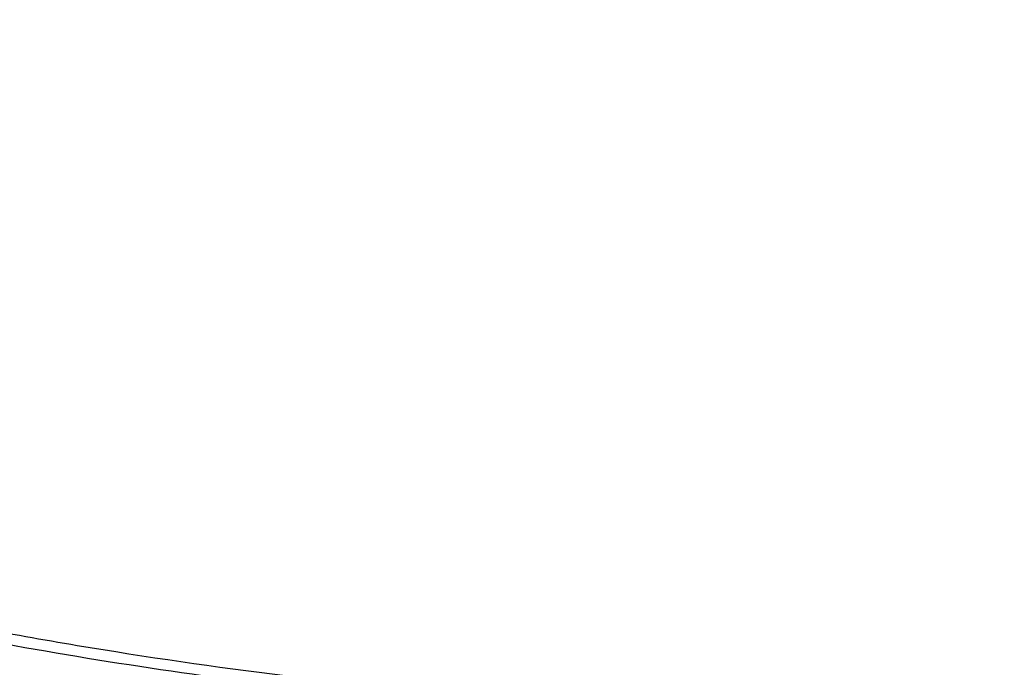
# Model space of a CAD drawing. Units: inches. Extents: x 7.1 to 14.8, y -1 to 19.6.
# Drawn here: x 10.7 to 11, y 13.6 to 13.8 of the extents above; entities that cross this region are included whole.
import ezdxf

# ---------------------------------------------------------------- set-up
doc = ezdxf.new("R2010")
doc.units = ezdxf.units.IN
doc.header["$LTSCALE"] = 1.21
doc.header["$MEASUREMENT"] = 0
doc.layers.get('0').update_dxf_attribs({"linetype": 'CONTINUOUS'})

msp = doc.modelspace()

# ---------------------------------------------------------------- linework, layer by layer
at = {"color": 7, "linetype": 'Continuous'}
for points, knots in [([(10.8400685692, 13.2797678139), (10.7817734402, 13.2820469191), (10.6945522195, 13.2885225196), (10.5792331708, 13.3032962263), (10.4937587715, 13.3173739519), (10.4093781355, 13.334431594), (10.3262962009, 13.3544275923), (10.2447179407, 13.3773128211), (10.1648437662, 13.4030311869), (10.0868701223, 13.4315196402), (10.0109887221, 13.4627083743), (9.9373861574, 13.4965209936), (9.866243427799999, 13.5328747095), (9.797735511299999, 13.5716805477), (9.7320309493, 13.6128435763), (9.6692914521, 13.6562631404), (9.6096715229, 13.7018331094), (9.553318105, 13.7494421312), (9.5003702486, 13.798973892), (9.450958799, 13.8503073802), (9.4052061038, 13.9033171497), (9.3632257348, 13.9578735815), (9.325122223400001, 14.0138431447), (9.2909907968, 14.0710886512), (9.260917121799999, 14.129469518), (9.2349770463, 14.1888420364), (9.2132363339, 14.2490596573), (9.1957503953, 14.3099733062), (9.1825640254, 14.3714317368), (9.1737111588, 14.433281934), (9.1692146602, 14.4953695667), (9.1690861714, 14.5575394862), (9.1733260274, 14.6196362568), (9.181923254400001, 14.6815046973), (9.1948556421, 14.7429904138), (9.2120898998, 14.8039403006), (9.2335818629, 14.8642029959), (9.2592767359, 14.9236292874), (9.289109355, 14.982072469), (9.3230044565, 15.0393886576), (9.360876942, 15.0954370799), (9.4026321402, 15.1500803416), (9.4481660639, 15.203184688), (9.497365669, 15.2546202606), (9.5501091183, 15.3042613592), (9.6062660561, 15.351986705), (9.6656979047, 15.3976797014), (9.7282581747, 15.4412286978), (9.7937927965, 15.4825272504), (9.8621404725, 15.5214743766), (9.9331330514, 15.5579748022), (10.0065959223, 15.5919391982), (10.0823484288, 15.6232844048), (10.1602043009, 15.6519336426), (10.2399721036, 15.6778167071), (10.3214557018, 15.7008701528), (10.4044547329, 15.7210374532), (10.4887651193, 15.7382691448), (10.5741794896, 15.7525229539), (10.6604879854, 15.7637639051), (10.7474776605, 15.7719644122), (10.8349371975, 15.7771043442), (10.95185588, 15.779859524), (11.0396408423, 15.7773107547), (11.097995535, 15.773554773)], [0, 0, 0, 0, 0.0361678793, 0.05416230480000001, 0.0720664086, 0.08985935369999999, 0.1075209762, 0.1250319794, 0.1423740655, 0.1595300867, 0.1764841951, 0.1932219957, 0.2097307019, 0.2259992928, 0.2420186715, 0.2577818239, 0.273283975, 0.2885227422, 0.3034982795, 0.3182134113, 0.3326737482, 0.346887778, 0.3608669259, 0.3746255728, 0.388181024, 0.4015534177, 0.4147655670000001, 0.4278427279999999, 0.440812293, 0.4537034112, 0.4665465435, 0.4793729673, 0.4922142463, 0.5051016895, 0.5180658202, 0.5311358775, 0.5443393682, 0.5577016831, 0.5712457861, 0.5849919777, 0.5989577327000001, 0.6131576056, 0.6276031953, 0.6423031615, 0.6572632817, 0.6724865411, 0.6879732471, 0.7037211620999999, 0.7197256476999999, 0.7359798167, 0.7524746906, 0.7691993570000001, 0.7861411291, 0.8032857022, 0.8206173098, 0.8381188764, 0.8557721677, 0.8735579397, 0.8914560836, 0.9094457701, 0.9275055904, 0.9456136973, 0.9637479434, 1, 1, 1, 1]), ([(10.9376923427, 13.5582832846), (10.8964295013, 13.5582832846), (10.8345657267, 13.5604268187), (10.752530258, 13.5675772386), (10.6713795708, 13.5775278206), (10.5912301636, 13.5916888282), (10.5125521082, 13.6100560806), (10.4547562993, 13.6258103525), (10.3981226057, 13.6435499354), (10.342786484, 13.6632323512), (10.2888793231, 13.6848112782), (10.2195703039, 13.715823877), (10.1531220902, 13.7505692465), (10.0900958656, 13.7889829651), (10.0452062683, 13.8191796709), (10.0024639252, 13.8508984041), (9.9619705308, 13.8840641338), (9.9238240732, 13.9185974154), (9.888116582, 13.9544157958), (9.8549344586, 13.9914336709), (9.8243581462, 14.0295625474), (9.7964619844, 14.0687111981), (9.7713140236, 14.108785842), (9.7489758538, 14.1496903195), (9.72950243, 14.1913262718), (9.7129418952, 14.2335933293), (9.699335401499999, 14.2763893163), (9.6887169316, 14.3196104785), (9.6811131297, 14.3631517403), (9.676543150399999, 14.406906995), (9.6750185382, 14.450769427), (9.676543150399999, 14.4946318589), (9.6811131297, 14.5383871137), (9.6887169316, 14.5819283755), (9.699335401499999, 14.6251495377), (9.7129418952, 14.6679455247), (9.72950243, 14.7102125822), (9.7489758538, 14.7518485344), (9.7713140236, 14.7927530119), (9.7964619844, 14.8328276559), (9.8243581462, 14.8719763065), (9.8549344586, 14.9101051831), (9.888116582, 14.9471230581), (9.9238240732, 14.9829414385), (9.9619705308, 15.0174747201), (10.0024639252, 15.0506404498), (10.0452062683, 15.082359183), (10.0900958656, 15.1125558888), (10.1531220902, 15.1509696074), (10.2195703039, 15.185714977), (10.2888793231, 15.2167275757), (10.342786484, 15.2383065028), (10.3981226057, 15.2579889186), (10.4547562993, 15.2757285015), (10.5125521082, 15.2914827734), (10.5912301636, 15.3098500257), (10.6713795708, 15.3240110333), (10.752530258, 15.3339616153), (10.8345657267, 15.3411120352), (10.8964295013, 15.3432555693), (10.9376923427, 15.3432555693)], [0, 0, 0, 0, 0.0363122172, 0.0544165333, 0.07245577809999999, 0.108249569, 0.1259694244, 0.1435436492, 0.1609541159, 0.1781837813, 0.19521683, 0.2120388205, 0.2449922844, 0.2611104247, 0.2769764701, 0.2925851001, 0.3079332686, 0.3230203456, 0.3378482482, 0.3524215581, 0.3667476175, 0.3808365975, 0.3947015308, 0.4083583001, 0.4218255735, 0.4351246781000001, 0.4482794072, 0.4613157553, 0.4742615834, 0.4871462189, 0.5, 0.5128537811, 0.5257384166, 0.5386842447, 0.5517205928, 0.5648753219, 0.5781744265, 0.5916416999, 0.6052984692, 0.6191634025, 0.6332523825, 0.6475784419, 0.6621517518, 0.6769796544, 0.6920667314, 0.7074148999, 0.7230235299, 0.7388895753, 0.7550077156, 0.7879611795, 0.80478317, 0.8218162187000001, 0.8390458840999999, 0.8564563507999999, 0.8740305756, 0.891750431, 0.9275442219, 0.9455834667, 0.9636877828, 1, 1, 1, 1]), ([(10.9376923427, 13.5582872384), (10.9789551587, 13.5582872384), (11.0408188951, 13.5604307712), (11.1228543131, 13.5675811867), (11.2040049502, 13.5775317626), (11.2841543079, 13.5916927614), (11.3628323147, 13.6100600024), (11.4206280879, 13.6258142646), (11.4772617465, 13.6435538365), (11.532597834, 13.6632362402), (11.5865049616, 13.6848151539), (11.655813938, 13.7158277335), (11.7222621106, 13.7505730816), (11.7852882963, 13.7889867765), (11.8301778659, 13.8191834636), (11.8729201826, 13.8509021772), (11.913413552, 13.8840678865), (11.9515599861, 13.9186011467), (11.9872674552, 13.954419505), (12.0204495581, 13.9914373572), (12.0510258516, 14.0295662102), (12.0789219961, 14.0687148366), (12.1040699414, 14.1087894558), (12.1264080974, 14.1496939081), (12.1458815092, 14.1913298346), (12.1624420338, 14.233596866), (12.1760485191, 14.2763928265), (12.1866669824, 14.3196139621), (12.1942707796, 14.363155197), (12.1988407561, 14.4069104247), (12.2003653674, 14.4507728296), (12.1988407561, 14.4946352344), (12.1942707796, 14.5383904621), (12.1866669824, 14.581931697), (12.1760485191, 14.6251528326), (12.1624420338, 14.6679487931), (12.1458815092, 14.7102158245), (12.1264080974, 14.751851751), (12.1040699414, 14.7927562033), (12.0789219961, 14.8328308225), (12.0510258516, 14.8719794489), (12.0204495581, 14.9101083019), (11.9872674552, 14.9471261541), (11.9515599861, 14.9829445124), (11.913413552, 15.0174777727), (11.8729201826, 15.0506434819), (11.8301778659, 15.0823621955), (11.7852882963, 15.1125588826), (11.7222621106, 15.1509725775), (11.655813938, 15.1857179256), (11.5865049616, 15.2167305052), (11.532597834, 15.2383094189), (11.4772617465, 15.2579918226), (11.4206280879, 15.2757313945), (11.3628323147, 15.2914856567), (11.2841543079, 15.3098528977), (11.2040049502, 15.3240138965), (11.1228543131, 15.3339644724), (11.0408188951, 15.3411148879), (10.9789551587, 15.3432584207), (10.9376923427, 15.3432584207)], [0, 0, 0, 0, 0.0363122172, 0.0544165333, 0.07245577809999999, 0.108249569, 0.1259694244, 0.1435436492, 0.1609541159, 0.1781837813, 0.19521683, 0.2120388205, 0.2449922844, 0.2611104247, 0.2769764701, 0.2925851001, 0.3079332686, 0.3230203456, 0.3378482482, 0.3524215581, 0.3667476175, 0.3808365975, 0.3947015308, 0.4083583001, 0.4218255735, 0.4351246781000001, 0.4482794072, 0.4613157553, 0.4742615834, 0.4871462189, 0.5, 0.5128537811, 0.5257384166, 0.5386842447, 0.5517205928, 0.5648753219, 0.5781744265, 0.5916416999, 0.6052984692, 0.6191634025, 0.6332523825, 0.6475784419, 0.6621517518, 0.6769796544, 0.6920667314, 0.7074148999, 0.7230235299, 0.7388895753, 0.7550077156, 0.7879611795, 0.80478317, 0.8218162187000001, 0.8390458840999999, 0.8564563507999999, 0.8740305756, 0.891750431, 0.9275442219, 0.9455834667, 0.9636877828, 1, 1, 1, 1]), ([(10.9376923427, 13.6103363416), (10.9184999329, 13.6103363416), (10.8801344847, 13.6109737994), (10.8227167864, 13.6139774716), (10.7655747961, 13.6189555351), (10.7088469168, 13.6259120298), (10.6526692194, 13.6348267056), (10.5971772346, 13.6456787589), (10.5425028274, 13.6584424827), (10.4712282046, 13.6778709386), (10.4017677364, 13.7010395094), (10.3345905801, 13.7279303775), (10.2701637349, 13.7567584183), (10.2083974442, 13.7890557064), (10.1498116074, 13.8247630748), (10.108084673, 13.852832315), (10.0683536958, 13.8823163554), (10.0307132237, 13.9131454441), (9.9952543369, 13.9452457346), (9.9620625825, 13.9785405827), (9.9312182734, 14.0129504165), (9.9027961857, 14.0483929766), (9.8768654216, 14.0847834626), (9.8534892367, 14.1220347022), (9.832724881699999, 14.1600573099), (9.8146234397, 14.198759856), (9.7992296624, 14.2380490437), (9.7865818015, 14.2778298956), (9.776711446, 14.3180059666), (9.7696433634, 14.358479585), (9.7653953578, 14.3991521199), (9.763978160499999, 14.4399242804), (9.7653953579, 14.4806964409), (9.7696433636, 14.5213689757), (9.7767114463, 14.5618425942), (9.7865818019, 14.6020186651), (9.7992296628, 14.6417995169), (9.8146234403, 14.6810887045), (9.8327248822, 14.7197912506), (9.8534892373, 14.7578138581), (9.8768654222, 14.7950650976), (9.9027961863, 14.8314555836), (9.931218273999999, 14.8668981434), (9.962062583, 14.9013079771), (9.9952543373, 14.9346028251), (10.0307132241, 14.9667031155), (10.068353696, 14.997532204), (10.1080846731, 15.0270162444), (10.1498116074, 15.0550854846), (10.2083974441, 15.0907928528), (10.2701637347, 15.1230901409), (10.3345905797, 15.1519181816), (10.4017677359, 15.1788090497), (10.471228204, 15.2019776206), (10.5425028268, 15.2214060765), (10.5971772339, 15.2341698003), (10.6526692188, 15.2450218536), (10.7088469162, 15.2539365296), (10.7655747956, 15.260893024), (10.822716786, 15.265871088), (10.8801344846, 15.2688747597), (10.9184999329, 15.2695122177), (10.9376923427, 15.2695122177)], [0, 0, 0, 0, 0.0181697022, 0.036317451, 0.0544215836, 0.0724606473, 0.0904135707, 0.1082598082, 0.1259794844, 0.1435535344, 0.1781869986, 0.195219877, 0.2120417002, 0.2449948317, 0.2611128121, 0.2769786971, 0.2925871699, 0.3079351861, 0.3230221114, 0.3378498644, 0.3524230295, 0.366748946, 0.3808377838000001, 0.3947025792, 0.4083592132, 0.421826351, 0.4351253232, 0.4482799226, 0.4613161399, 0.4742618389, 0.4871463476, 0.5000000003, 0.5128536528000001, 0.5257381615, 0.5386838606000001, 0.5517200779, 0.5648746771, 0.5781736495, 0.5916407872999999, 0.6052974211, 0.6191622165, 0.6332510544, 0.6475769706000001, 0.6621501357999999, 0.6769778889, 0.6920648140000001, 0.7074128302, 0.723021303, 0.7388871879000001, 0.7550051682, 0.7879582997, 0.8047801229000001, 0.8218130012, 0.8564464654999999, 0.8740205153, 0.8917401916, 0.9095864292, 0.9275393525, 0.9455784162, 0.9636825489, 0.9818302978, 1, 1, 1, 1]), ([(10.9376923427, 15.2695122177), (10.9568847526, 15.2695122177), (10.9952502008, 15.2688747599), (11.0526678991, 15.2658710877), (11.1098098894, 15.2608930242), (11.1665377687, 15.2539365296), (11.2227154661, 15.2450218537), (11.2782074509, 15.2341698004), (11.332881858, 15.2214060767), (11.4041564809, 15.2019776207), (11.4736169491, 15.1788090499), (11.5407941054, 15.1519181818), (11.6052209505, 15.123090141), (11.6669872413, 15.0907928529), (11.7255730781, 15.0550854846), (11.7673000125, 15.0270162443), (11.8070309897, 14.9975322039), (11.8446714617, 14.9667031152), (11.8801303486, 14.9346028247), (11.913322103, 14.9013079766), (11.9441664121, 14.8668981428), (11.9725884998, 14.8314555827), (11.9985192639, 14.7950650968), (12.0218954488, 14.7578138571), (12.0426598038, 14.7197912495), (12.0607612458, 14.6810887033), (12.0761550231, 14.6417995156), (12.088802884, 14.6020186638), (12.0986732395, 14.5618425927), (12.1057413221, 14.5213689743), (12.1099893277, 14.4806964395), (12.111406525, 14.4399242789), (12.1099893276, 14.3991521184), (12.1057413219, 14.3584795836), (12.0986732392, 14.3180059651), (12.0888028836, 14.2778298942), (12.0761550227, 14.2380490425), (12.0607612452, 14.1987598548), (12.0426598033, 14.1600573087), (12.0218954482, 14.1220347012), (11.9985192633, 14.0847834617), (11.9725884992, 14.0483929758), (11.9441664115, 14.0129504159), (11.9133221025, 13.9785405822), (11.8801303482, 13.9452457342), (11.8446714614, 13.9131454439), (11.8070309895, 13.8823163553), (11.7673000124, 13.8528323149), (11.7255730781, 13.8247630748), (11.6669872414, 13.7890557065), (11.6052209508, 13.7567584184), (11.5407941058, 13.7279303777), (11.4736169495, 13.7010395096), (11.4041564815, 13.6778709388), (11.3328818587, 13.6584424828), (11.2782074516, 13.6456787591), (11.2227154667, 13.6348267057), (11.1665377693, 13.6259120298), (11.1098098898, 13.6189555354), (11.0526678994, 13.6139774714), (10.9952502009, 13.6109737996), (10.9568847526, 13.6103363416), (10.9376923427, 13.6103363416)], [0, 0, 0, 0, 0.0181697022, 0.036317451, 0.0544215836, 0.0724606473, 0.0904135707, 0.1082598082, 0.1259794844, 0.1435535344, 0.1781869986, 0.195219877, 0.2120417002, 0.2449948317, 0.2611128121, 0.2769786971, 0.2925871699, 0.3079351861, 0.3230221114, 0.3378498644, 0.3524230295, 0.366748946, 0.3808377838000001, 0.3947025792, 0.4083592132, 0.421826351, 0.4351253232, 0.4482799226, 0.4613161399, 0.4742618389, 0.4871463476, 0.5000000003, 0.5128536528000001, 0.5257381615, 0.5386838606000001, 0.5517200779, 0.5648746771, 0.5781736495, 0.5916407872999999, 0.6052974211, 0.6191622165, 0.6332510544, 0.6475769706000001, 0.6621501357999999, 0.6769778889, 0.6920648140000001, 0.7074128302, 0.723021303, 0.7388871879000001, 0.7550051682, 0.7879582997, 0.8047801229000001, 0.8218130012, 0.8564464654999999, 0.8740205153, 0.8917401916, 0.9095864292, 0.9275393525, 0.9455784162, 0.9636825489, 0.9818302978, 1, 1, 1, 1]), ([(9.0632717958, 14.6122395228), (9.0616531479, 14.5904300862), (9.0599353704, 14.5466861356), (9.0619533582, 14.4810144771), (9.0685619679, 14.4154922885), (9.0797445737, 14.3502858903), (9.0954725243, 14.2855552534), (9.1157058184, 14.2214602126), (9.1403931969, 14.1581582055), (9.1694724495, 14.0958043659), (9.2028706791, 14.0345510418), (9.2405045826, 13.9745475147), (9.2822807216, 13.9159397036), (9.3280957927, 13.8588698904), (9.3778368942, 13.8034764519), (9.4313817953, 13.7498935902), (9.4885992178, 13.6982510622), (9.5493491264, 13.6486739067), (9.6134830382, 13.6012821648), (9.680844357, 13.5561906139), (9.7512687285, 13.5135084964), (9.8245844125, 13.4733392598), (9.9006126814, 13.4357803034), (9.979168237, 13.4009227385), (10.0600596472, 13.3688511593), (10.1430897984, 13.3396434313), (10.2280563858, 13.3133704938), (10.314752323, 13.2900961838), (10.4029665374, 13.2698770447), (10.4924833631, 13.2527622906), (10.5830873024, 13.2387932881), (10.7052118207, 13.2243878782), (10.7975111052, 13.2184299165), (10.8591690314, 13.2166043578)], [0, 0, 0, 0, 0.025973712, 0.0519435609, 0.0779727556, 0.1041235093, 0.1304559901, 0.1570273778, 0.1838910411, 0.2110958184, 0.2386854737, 0.2666983017, 0.295166851, 0.3241177904, 0.3535719006, 0.3835441246, 0.4140437124, 0.4450744404999999, 0.4766348318, 0.5087184370000001, 0.5413141423, 0.5744064602000001, 0.6079758419, 0.6419990122, 0.6764492646, 0.7112967714, 0.7465089144, 0.7820505625, 0.8178843734000001, 0.8539711034, 0.8902698793000001, 0.9267384781999999, 1, 1, 1, 1]), ([(9.0754876203, 14.5456576114), (9.0754876348, 14.5248289624), (9.0768888291, 14.4831114534), (9.0831869914, 14.4207120453), (9.093667440299999, 14.3585945596), (9.1083055886, 14.2969040325), (9.1270671922, 14.2357795302), (9.1499085488, 14.1753597614), (9.1767766914, 14.1157811377), (9.2076096061, 14.0571779204), (9.2423364479, 13.9996818394), (9.2808777563, 13.9434218827), (9.3231456723, 13.8885240572), (9.3690441521, 13.8351111684), (9.418469183400001, 13.7833025967), (9.4713090102, 13.7332140752), (9.527444365700001, 13.6849574666), (9.5867487192, 13.6386405384), (9.649088535599999, 13.5943667398), (9.7143235546, 13.5522349802), (9.782307085900001, 13.5123394141), (9.8528863166, 13.4747692327), (9.9259026538, 13.4396084578), (10.0011920164, 13.4069357636), (10.0785853838, 13.3768242456), (10.1579084523, 13.3493414415), (10.238984731, 13.3245484545), (10.3495784934, 13.2950456174), (10.4624994365, 13.2712927649), (10.5771093911, 13.2532975563), (10.6641493171, 13.2426655541), (10.7518007656, 13.2349579421), (10.8104693713, 13.2317970917), (10.8398540601, 13.2307039225)], [0, 0, 0, 0, 0.0258520833, 0.0517621503, 0.0777872852, 0.1039827897, 0.1304013765, 0.1570924662, 0.1841015709, 0.2114698032, 0.2392335257, 0.2674240886, 0.296067683, 0.3251853109, 0.3547928013, 0.384900906, 0.4155154686999999, 0.4466375972, 0.4782638835, 0.5103866597, 0.5429942387, 0.5760711727000001, 0.6095985347, 0.6435541767, 0.6779129849, 0.7126471634, 0.7477264824, 0.7831185228, 0.8546908059, 0.8908085134, 0.9270925140999999, 0.9635031096, 1, 1, 1, 1]), ([(9.7762750312, 14.4351330928), (9.7762750433, 14.4267339288), (9.7766398275, 14.4099254279), (9.778280778300001, 14.3847423203), (9.7810138218, 14.3596064013), (9.7848365098, 14.3345420984), (9.7897450711, 14.3095728988), (9.795734770800001, 14.2847225695), (9.802800187699999, 14.2600141428), (9.813681938, 14.2271796365), (9.8299851936, 14.1865652671), (9.8536518011, 14.1389558253), (9.8813999351, 14.0924729598), (9.9131217727, 14.0472928912), (9.9486947167, 14.0035845324), (9.9812606859, 13.9687099573), (10.0090660756, 13.9416927781), (10.0383441847, 13.9150053161), (10.0771035041, 13.8828784828), (10.1265946934, 13.8466164955), (10.179131038, 13.8125708207), (10.2345138604, 13.7808691646), (10.2925355022, 13.751629227), (10.3529780942, 13.7249600254), (10.415614857, 13.7009609929), (10.4802107732, 13.6797217004), (10.5465234751, 13.6613214346), (10.614304146, 13.6458289408), (10.6832984601, 13.6333021342), (10.7532475126, 13.6237878822), (10.8238888008, 13.6173217772), (10.8949572039, 13.6139279928), (10.9661860081, 13.6136192341), (11.0373078275, 13.6163966316), (11.1080559447, 13.6222499299), (11.1781640569, 13.6311567951), (11.2359512416, 13.641116803), (11.2816238346, 13.6505871799), (11.3266595331, 13.6609952705), (11.3600801952, 13.6699405072), (11.3821475102, 13.6764038741)], [0, 0, 0, 0, 0.0124815655, 0.0249748597, 0.0374915367, 0.0500431012, 0.06264082559999999, 0.07529568860000001, 0.0880183068, 0.1008188732, 0.1266869511, 0.1529766867, 0.1797498039, 0.2070577008, 0.2349410069, 0.2634295148, 0.2779089815, 0.2925460477, 0.3222920236, 0.3526702061, 0.3836704805, 0.4152742465, 0.4474551291, 0.4801796741, 0.5134081075, 0.5470950032, 0.5811900021999999, 0.6156385094, 0.650382331, 0.6853603776999999, 0.7205092711, 0.7557639979999999, 0.791058558, 0.8263265529, 0.861501855, 0.8965191931000001, 0.9313148845999999, 0.9486112031, 0.9658292351000001, 1, 1, 1, 1]), ([(9.673934905700001, 14.3772848749), (9.6756619327, 14.3633803805), (9.6800362838, 14.3355946386), (9.6892971338, 14.2942859488), (9.7012512467, 14.2533356284), (9.7158700527, 14.2128359591), (9.733119608500001, 14.172874543), (9.7529600676, 14.1335380241), (9.775346219400001, 14.0949108523), (9.800227536, 14.0570755047), (9.8275485345, 14.0201122163), (9.8572484378, 13.984099355), (9.8892631767, 13.9491117223), (9.9353003908, 13.9035721226), (9.9853885876, 13.8607668004), (10.0389937905, 13.8208575474), (10.0959987933, 13.7821743161), (10.1562902972, 13.7466776817), (10.2193825979, 13.7144367481), (10.2853412502, 13.6839170955), (10.3713205212, 13.6499783522), (10.4787036955, 13.6163819879), (10.589990075, 13.5899548882), (10.684983447, 13.5741264592), (10.7620735561, 13.5652032852), (10.8399076316, 13.5587957726), (10.898568328, 13.5568747686), (10.9376923427, 13.5568747686)], [0, 0, 0, 0, 0.0256965401, 0.0515435625, 0.0775896112, 0.1038808462, 0.1304599356, 0.157365903, 0.1846336487, 0.2122937334, 0.2403721908, 0.2688904411, 0.2978652744, 0.3273088971, 0.3876126172, 0.4184916673, 0.449844957, 0.5139226925, 0.5466331327, 0.5797629967, 0.6471808863, 0.7159869665999999, 0.7859445839, 0.8567896069, 0.8924615345, 0.9282472643, 1, 1, 1, 1]), ([(10.9376923427, 13.5568747686), (10.9768163854, 13.5568747686), (11.0354771233, 13.5587957753), (11.1133112532, 13.5652032971), (11.1904014146, 13.5741264835), (11.2853948486, 13.5899549344), (11.3966812962, 13.6163820701), (11.5040645298, 13.6499784792), (11.5900438428, 13.6839172671), (11.6560025225, 13.7144369591), (11.719094845, 13.7466779331), (11.7793863649, 13.7821746113), (11.8363913771, 13.8208578895), (11.8899965835, 13.8607671893), (11.9400847771, 13.9035725607), (11.98612198, 13.9491122113), (12.0181367065, 13.9840998821), (12.0478365935, 14.0201127817), (12.0751575715, 14.0570761085), (12.1000388637, 14.0949114943), (12.1224249869, 14.1335387043), (12.1422654134, 14.1728752609), (12.1595149326, 14.2128367144), (12.1741336978, 14.2533364204), (12.1860877659, 14.294286777), (12.1953485669, 14.335595502), (12.1997228825, 14.3633812661), (12.2014498911, 14.3772857712)], [0, 0, 0, 0, 0.0717527473, 0.1075384822, 0.1432104149, 0.2140554468, 0.2840130712, 0.3528191563, 0.4202370485, 0.4533669128, 0.4860773526, 0.5501550856, 0.5815083732, 0.6123874207, 0.6726911342, 0.7021347531000001, 0.7311095823999999, 0.7596278286, 0.7877062818, 0.8153663625, 0.8426341044, 0.8695400685, 0.8961191552, 0.9224103883, 0.9484564359000001, 0.9743034587, 1, 1, 1, 1])]:
    msp.add_open_spline(points, degree=3, knots=knots, dxfattribs=at)
at = {"color": 9, "linetype": 'Continuous'}
for points, knots in [([(10.8384819218, 13.2916724338), (10.7800284042, 13.2940079576), (10.692576349, 13.3006020637), (10.5769732639, 13.3156025235), (10.4913097558, 13.3298820903), (10.4067646092, 13.3471729194), (10.323546627, 13.367432174), (10.2418645843, 13.3906092449), (10.1619225351, 13.4166463682), (10.083920411, 13.4454786416), (10.0080532347, 13.4770342306), (9.9345107122, 13.5112345449), (9.8634767551, 13.5479944347), (9.7951290087, 13.5872224443), (9.7296385424, 13.6288209357), (9.6671690054, 13.6726867332), (9.6078778368, 13.7187099313), (9.5610338763, 13.7589432084), (9.5253149961, 13.7921046722), (9.4910839242, 13.825591403), (9.4505123903, 13.868562159), (9.405334595800001, 13.9220251441), (9.363992142, 13.9770272997), (9.3265906124, 14.0334308893), (9.293224950900001, 14.0910954972), (9.263980488, 14.1498770005), (9.23893233, 14.2096281854), (9.2181451706, 14.270198969), (9.2016729838, 14.3314367219), (9.1895587726, 14.3931867672), (9.1818342636, 14.4552923468), (9.178519906, 14.517596834), (9.179623959199999, 14.5799378346), (9.1832983749, 14.6213542765), (9.1858607353, 14.6419843972)], [0, 0, 0, 0, 0.0735926684, 0.1102027885, 0.1466254031, 0.1828174659, 0.2187373525, 0.254345268, 0.2896035246, 0.3244768607, 0.3589327561, 0.3929417554, 0.426477795, 0.4595185348, 0.492045691, 0.5240453699000001, 0.5555083972, 0.5864306365999999, 0.6016903987, 0.6168158846, 0.6466657768999999, 0.6759955767, 0.7048239893000001, 0.7331758637000001, 0.7610822125, 0.7885801212000001, 0.8157125272, 0.8425278537, 0.8690794852, 0.8954250845999999, 0.9216257586, 0.9477450915000001, 0.9738480784, 1, 1, 1, 1]), ([(10.8384154727, 13.2974271976), (10.7801401195, 13.2997580374), (10.6929540922, 13.3063274899), (10.5776985578, 13.3212596078), (10.4922881743, 13.3354708515), (10.4079877355, 13.3526765051), (10.3250043281, 13.37283417), (10.2435450259, 13.3958937589), (10.1638122392, 13.4217981065), (10.0860043106, 13.4504829847), (10.010314737, 13.481877306), (9.936931770700001, 13.5159032969), (9.866037938, 13.5524766966), (9.7978096048, 13.5915069776), (9.7324165534, 13.6328975756), (9.6700215801, 13.6765461318), (9.6107801146, 13.7223447462), (9.5548398603, 13.770180238), (9.5023404572, 13.8199344127), (9.453413166, 13.8714843307), (9.40818057, 13.9247025766), (9.3667562936, 13.9794575262), (9.329244726, 14.0356136076), (9.295740762100001, 14.0930315691), (9.2663295387, 14.1515687445), (9.2410861659, 14.2110793262), (9.2200754551, 14.2714146702), (9.203351639500001, 14.3324235889), (9.1909581197, 14.393952847), (9.1829271649, 14.455847119), (9.1792798988, 14.5179511817), (9.180025439, 14.5801040423), (9.183445153600001, 14.6214086891), (9.1858767065, 14.6419855192)], [0, 0, 0, 0, 0.073562192, 0.110157856, 0.1465668955, 0.1827465015, 0.2186552715, 0.2542536141, 0.2895040223, 0.3243713893, 0.3588233205, 0.3928304522, 0.4263667759000001, 0.4594099656, 0.4919417074, 0.5239480294, 0.5554196271, 0.5863521799, 0.6167466506, 0.6466095588, 0.6759532162, 0.7047959095, 0.7331620143, 0.7610820194, 0.7885924439, 0.815735627, 0.8425593744, 0.8691164509, 0.895463915, 0.9216623036, 0.9477746845999999, 0.9738656089, 1, 1, 1, 1])]:
    msp.add_open_spline(points, degree=3, knots=knots, dxfattribs=at)

doc.saveas('drawing.dxf')
